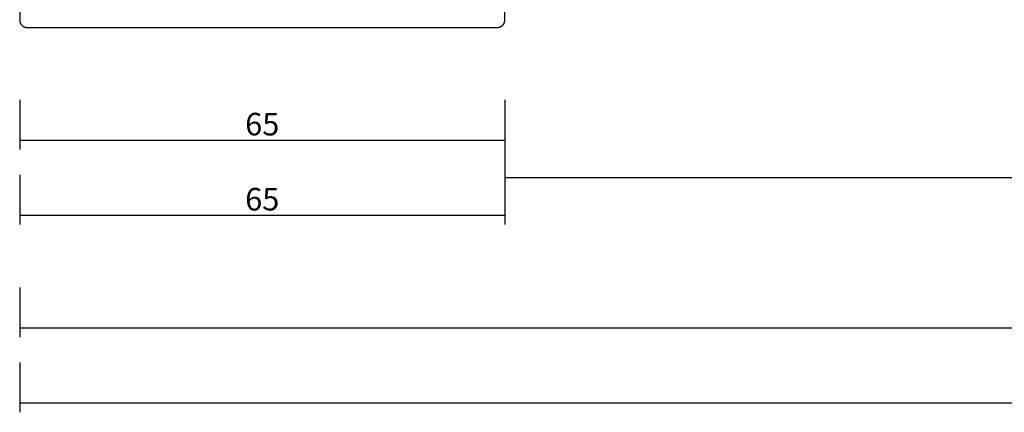
# Model space of a CAD drawing. Units: millimetres. Extents: x 0 to 5192, y -3223 to -50.
# Drawn here: x 0 to 131, y -3223 to -3171 of the extents above; entities that cross this region are included whole.
import ezdxf

# ---------------------------------------------------------------- set-up
doc = ezdxf.new("R2010")
doc.units = ezdxf.units.MM
doc.header["$PDMODE"] = 3
doc.header["$PDSIZE"] = -0.5
doc.layers.add('CrossSectionsDim', color=3, linetype='Continuous')
doc.layers.add('CrossSectionsProfils', color=7, linetype='Continuous')
doc.styles.add('CrossSection', font='simplex.shx', dxfattribs={"height": 3})
doc.dimstyles.new('CrossSection', dxfattribs={"dimtxt": 3, "dimasz": 3, "dimexe": 1.25, "dimexo": 0.625, "dimtad": 1, "dimdec": 1, "dimtxsty": 'CrossSection', "dimblk": 'NONE', "dimcen": 2.5, "dimclrd": 256, "dimclre": 256, "dimadec": 0, "dimazin": 2, "dimtfac": 1, "dimtdec": 4, "dimtofl": 0, "dimtmove": 0, "dimatfit": 3, "dimfxl": 1, "dimtolj": 1, "dimtzin": 0, "dimarcsym": 0})

# ---------------------------------------------------------------- blocks, each defined once
blk = doc.blocks.new('08_11065_X', base_point=(3605.23, 1226.45))
at = {"layer": 'CrossSectionsProfils', "flags": 128}
blk.add_lwpolyline([(3605.23, 1228.95), (3605.23, 1227.45), (3605.23, 1227.41), (3605.23, 1227.38), (3605.24, 1227.35), (3605.24, 1227.32), (3605.24, 1227.28), (3605.25, 1227.25), (3605.26, 1227.22), (3605.26, 1227.19), (3605.27, 1227.16), (3605.28, 1227.12), (3605.29, 1227.09), (3605.31, 1227.06), (3605.32, 1227.03), (3605.33, 1227), (3605.35, 1226.97), (3605.36, 1226.95), (3605.38, 1226.92), (3605.4, 1226.89), (3605.42, 1226.86), (3605.44, 1226.84), (3605.46, 1226.81), (3605.48, 1226.79), (3605.5, 1226.76), (3605.52, 1226.74), (3605.55, 1226.72), (3605.57, 1226.69), (3605.6, 1226.67), (3605.62, 1226.65), (3605.65, 1226.63), (3605.67, 1226.61), (3605.7, 1226.6), (3605.73, 1226.58), (3605.76, 1226.56), (3605.79, 1226.55), (3605.82, 1226.54), (3605.85, 1226.52), (3605.88, 1226.51), (3605.91, 1226.5), (3605.94, 1226.49), (3605.97, 1226.48), (3606, 1226.47), (3606.04, 1226.47), (3606.07, 1226.46), (3606.1, 1226.45), (3606.13, 1226.45), (3606.16, 1226.45), (3606.2, 1226.45), (3606.23, 1226.45), (3606.23, 1226.45), (3668.83, 1226.45), (3668.86, 1226.45), (3668.9, 1226.45), (3668.93, 1226.45), (3668.96, 1226.45), (3668.99, 1226.46), (3669.03, 1226.47), (3669.06, 1226.47), (3669.09, 1226.48), (3669.12, 1226.49), (3669.15, 1226.5), (3669.18, 1226.51), (3669.21, 1226.52), (3669.24, 1226.54), (3669.27, 1226.55), (3669.3, 1226.56), (3669.33, 1226.58), (3669.36, 1226.6), (3669.39, 1226.61), (3669.41, 1226.63), (3669.44, 1226.65), (3669.46, 1226.67), (3669.49, 1226.69), (3669.51, 1226.72), (3669.54, 1226.74), (3669.56, 1226.76), (3669.58, 1226.79), (3669.6, 1226.81), (3669.62, 1226.84), (3669.64, 1226.86), (3669.66, 1226.89), (3669.68, 1226.92), (3669.7, 1226.95), (3669.71, 1226.97), (3669.73, 1227), (3669.74, 1227.03), (3669.75, 1227.06), (3669.77, 1227.09), (3669.78, 1227.12), (3669.79, 1227.16), (3669.8, 1227.19), (3669.8, 1227.22), (3669.81, 1227.25), (3669.82, 1227.28), (3669.82, 1227.32), (3669.83, 1227.35), (3669.83, 1227.38), (3669.83, 1227.41), (3669.83, 1227.45), (3669.83, 1227.45), (3669.83, 1230.95)], dxfattribs=at)
blk = doc.blocks.new('*D308')
at = {"layer": 'CrossSectionsDim', "lineweight": -2}
for p, q in [((0, -9.625), (0, -16.25)), ((64.6, -9.625), (64.6, -16.25)), ((0, -15), (64.6, -15))]:
    blk.add_line(p, q, dxfattribs=at)
at = {"layer": 'Defpoints', "color": 0}
for p in [(0, -9), (64.6, -9), (64.6, -15)]:
    blk.add_point(p, dxfattribs=at)
at = {"layer": 'CrossSectionsDim', "color": 0, "insert": (32.3, -12.875), "char_height": 3, "attachment_point": 5, "style": 'CrossSection'}
blk.add_mtext('\\A1;65', dxfattribs=at)
blk = doc.blocks.new('_NONE')
blk = doc.blocks.new('*D309')
at = {"layer": 'CrossSectionsDim', "lineweight": -2}
for p, q in [((0, -19.625), (0, -26.25)), ((64.6, -19.625), (64.6, -26.25)), ((0, -25), (64.6, -25))]:
    blk.add_line(p, q, dxfattribs=at)
at = {"layer": 'Defpoints', "color": 0}
for p in [(0, -19), (64.6, -19), (64.6, -25)]:
    blk.add_point(p, dxfattribs=at)
at = {"layer": 'CrossSectionsDim', "color": 0, "insert": (32.3, -22.875), "char_height": 3, "attachment_point": 5, "style": 'CrossSection'}
blk.add_mtext('\\A1;65', dxfattribs=at)
blk = doc.blocks.new('*D310')
at = {"layer": 'CrossSectionsDim', "lineweight": -2}
for p, q in [((64.6, -14.625), (64.6, -21.25)), ((955.2, -14.625), (955.2, -21.25)), ((64.6, -20), (955.2, -20))]:
    blk.add_line(p, q, dxfattribs=at)
at = {"layer": 'Defpoints', "color": 0}
for p in [(64.6, -14), (955.2, -14), (955.2, -20)]:
    blk.add_point(p, dxfattribs=at)
at = {"layer": 'CrossSectionsDim', "color": 0, "insert": (509.9, -17.875), "char_height": 3, "attachment_point": 5, "style": 'CrossSection'}
blk.add_mtext('\\A1;891', dxfattribs=at)
blk = doc.blocks.new('*D311')
at = {"layer": 'CrossSectionsDim', "lineweight": -2}
for p, q in [((0, -34.625), (0, -41.25)), ((1000, -34.625), (1000, -41.25)), ((0, -40), (1000, -40))]:
    blk.add_line(p, q, dxfattribs=at)
at = {"layer": 'Defpoints', "color": 0}
for p in [(0, -34), (1000, -34), (1000, -40)]:
    blk.add_point(p, dxfattribs=at)
at = {"layer": 'CrossSectionsDim', "color": 0, "insert": (500, -37.875), "char_height": 3, "attachment_point": 5, "style": 'CrossSection'}
blk.add_mtext('\\A1;1000', dxfattribs=at)
blk = doc.blocks.new('*D312')
at = {"layer": 'CrossSectionsDim', "lineweight": -2}
for p, q in [((0, -44.625), (0, -51.25)), ((4000, -44.625), (4000, -51.25)), ((0, -50), (4000, -50))]:
    blk.add_line(p, q, dxfattribs=at)
at = {"layer": 'Defpoints', "color": 0}
for p in [(0, -44), (4000, -44), (4000, -50)]:
    blk.add_point(p, dxfattribs=at)
at = {"layer": 'CrossSectionsDim', "color": 0, "insert": (2000, -47.875), "char_height": 3, "attachment_point": 5, "style": 'CrossSection'}
blk.add_mtext('\\A1;4000', dxfattribs=at)
blk = doc.blocks.new('*D196')
at = {"layer": 'CrossSectionsDim', "lineweight": -2}
for p, q in [((0, -3181.625), (0, -3188.25)), ((64.6, -3181.625), (64.6, -3188.25)), ((0, -3187), (64.6, -3187))]:
    blk.add_line(p, q, dxfattribs=at)
at = {"layer": 'Defpoints', "color": 0}
for p in [(0, -3181), (64.6, -3181), (64.6, -3187)]:
    blk.add_point(p, dxfattribs=at)
at = {"layer": 'CrossSectionsDim', "color": 0, "insert": (32.3, -3184.875), "char_height": 3, "attachment_point": 5, "style": 'CrossSection'}
blk.add_mtext('\\A1;65', dxfattribs=at)
blk = doc.blocks.new('*D197')
at = {"layer": 'CrossSectionsDim', "lineweight": -2}
for p, q in [((0, -3191.625), (0, -3198.25)), ((64.6, -3191.625), (64.6, -3198.25)), ((0, -3197), (64.6, -3197))]:
    blk.add_line(p, q, dxfattribs=at)
at = {"layer": 'Defpoints', "color": 0}
for p in [(0, -3191), (64.6, -3191), (64.6, -3197)]:
    blk.add_point(p, dxfattribs=at)
at = {"layer": 'CrossSectionsDim', "color": 0, "insert": (32.3, -3194.875), "char_height": 3, "attachment_point": 5, "style": 'CrossSection'}
blk.add_mtext('\\A1;65', dxfattribs=at)
blk = doc.blocks.new('*D198')
at = {"layer": 'CrossSectionsDim', "lineweight": -2}
for p, q in [((64.6, -3186.625), (64.6, -3193.25)), ((955.2, -3186.625), (955.2, -3193.25)), ((64.6, -3192), (955.2, -3192))]:
    blk.add_line(p, q, dxfattribs=at)
at = {"layer": 'Defpoints', "color": 0}
for p in [(64.6, -3186), (955.2, -3186), (955.2, -3192)]:
    blk.add_point(p, dxfattribs=at)
at = {"layer": 'CrossSectionsDim', "color": 0, "insert": (509.9, -3189.875), "char_height": 3, "attachment_point": 5, "style": 'CrossSection'}
blk.add_mtext('\\A1;891', dxfattribs=at)
blk = doc.blocks.new('*D199')
at = {"layer": 'CrossSectionsDim', "lineweight": -2}
for p, q in [((0, -3206.625), (0, -3213.25)), ((1000, -3206.625), (1000, -3213.25)), ((0, -3212), (1000, -3212))]:
    blk.add_line(p, q, dxfattribs=at)
at = {"layer": 'Defpoints', "color": 0}
for p in [(0, -3206), (1000, -3206), (1000, -3212)]:
    blk.add_point(p, dxfattribs=at)
at = {"layer": 'CrossSectionsDim', "color": 0, "insert": (500, -3209.875), "char_height": 3, "attachment_point": 5, "style": 'CrossSection'}
blk.add_mtext('\\A1;1000', dxfattribs=at)
blk = doc.blocks.new('*D200')
at = {"layer": 'CrossSectionsDim', "lineweight": -2}
for p, q in [((0, -3216.625), (0, -3223.25)), ((4000, -3216.625), (4000, -3223.25)), ((0, -3222), (4000, -3222))]:
    blk.add_line(p, q, dxfattribs=at)
at = {"layer": 'Defpoints', "color": 0}
for p in [(0, -3216), (4000, -3216), (4000, -3222)]:
    blk.add_point(p, dxfattribs=at)
at = {"layer": 'CrossSectionsDim', "color": 0, "insert": (2000, -3219.875), "char_height": 3, "attachment_point": 5, "style": 'CrossSection'}
blk.add_mtext('\\A1;4000', dxfattribs=at)
blk = doc.blocks.new('CS_29HORL1')
at = {"layer": 'CrossSectionsProfils'}
blk.add_blockref('08_11065_X', (0, 0), dxfattribs=at)
at = {"layer": 'CrossSectionsDim'}
for base, p1, p2, text, picture, middle in [((64.6, -15), (0, -9), (64.6, -9), '65', '*D308', (32.3, -15)), ((955.2, -20), (64.6, -14), (955.2, -14), '891', '*D310', (509.9, -20)), ((64.6, -25), (0, -19), (64.6, -19), '65', '*D309', (32.3, -25)), ((1000, -40), (0, -34), (1000, -34), '1000', '*D311', (500, -40)), ((4000, -50), (0, -44), (4000, -44), '4000', '*D312', (2000, -50))]:
    dim = blk.add_linear_dim(base=base, p1=p1, p2=p2, text=text, dimstyle='CrossSection', override={"dimpost": '<>'}, dxfattribs=at)
    dim.commit()
    dim.dimension.update_dxf_attribs({"geometry": picture, "text_midpoint": middle, "dimtype": 160})

msp = doc.modelspace()

# ---------------------------------------------------------------- block references
msp.add_blockref('CS_29HORL1', (0, -3172))
at = {"layer": 'CrossSectionsProfils'}
msp.add_blockref('08_11065_X', (0, -3172), dxfattribs=at)

# ---------------------------------------------------------------- dimensions: what is measured, and where the dimension line sits
at = {"layer": 'CrossSectionsDim'}
for base, p1, p2, text, picture, middle in [((64.6, -3187), (0, -3181), (64.6, -3181), '65', '*D196', (32.3, -3187)), ((955.2, -3192), (64.6, -3186), (955.2, -3186), '891', '*D198', (509.9, -3192)), ((64.6, -3197), (0, -3191), (64.6, -3191), '65', '*D197', (32.3, -3197)), ((1000, -3212), (0, -3206), (1000, -3206), '1000', '*D199', (500, -3212)), ((4000, -3222), (0, -3216), (4000, -3216), '4000', '*D200', (2000, -3222))]:
    dim = msp.add_linear_dim(base=base, p1=p1, p2=p2, text=text, dimstyle='CrossSection', override={"dimpost": '<>'}, dxfattribs=at)
    dim.commit()
    dim.dimension.update_dxf_attribs({"geometry": picture, "text_midpoint": middle, "dimtype": 160})

doc.saveas('drawing.dxf')
